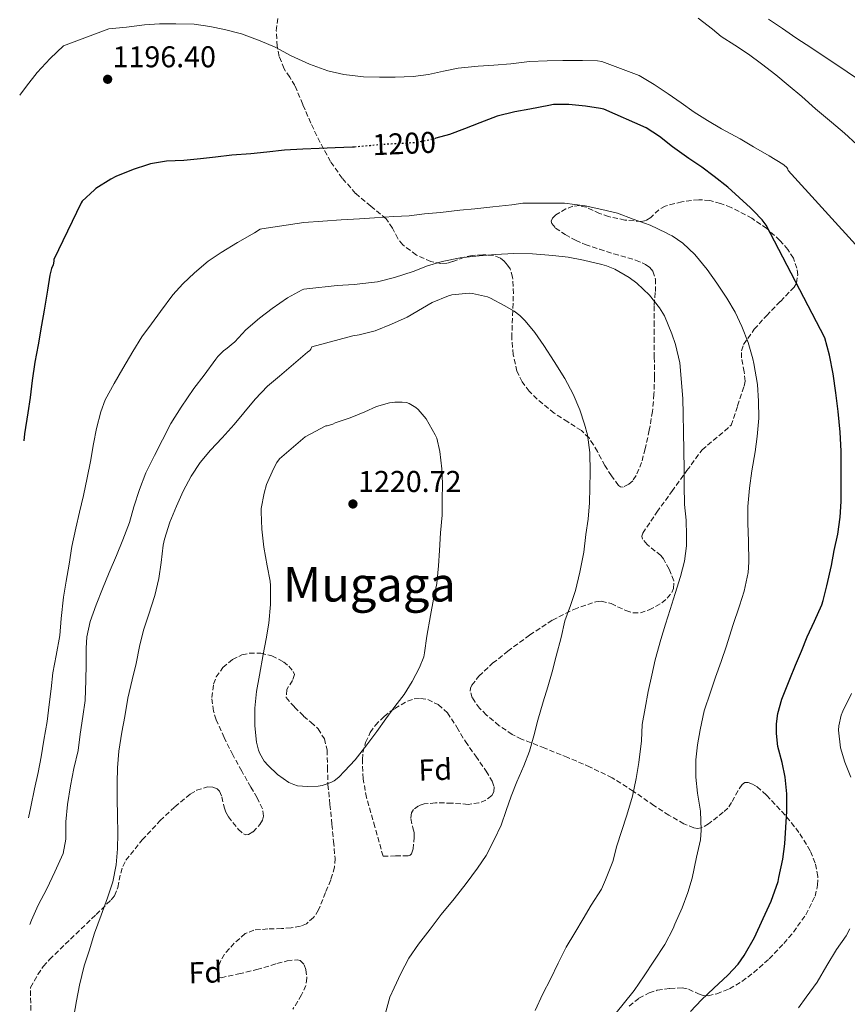
# Model space of a CAD drawing. Units: metres. Extents: x 583459 to 586894, y 4738190 to 4740546.
# Drawn here: x 583465 to 583741, y 4739716 to 4740044 of the extents above; entities that cross this region are included whole.
import ezdxf
from ezdxf.enums import TextEntityAlignment as Align

# ---------------------------------------------------------------- set-up
doc = ezdxf.new("R2010")
doc.units = ezdxf.units.M
doc.header["$MEASUREMENT"] = 0
doc.linetypes.add('DGN Style 3', pattern=[2.435891, 1.739922, -0.695969])
doc.linetypes.add('DGN Style 5', pattern=[1.217945, 0.521977, -0.695969])
for name, color, linetype, lineweight in [('Cota de curva de nivel directora', 7, 'Continuous', 0), ('Cota de punto acotado terreno', 7, 'Continuous', 0), ('Curva de nivel directora', 30, 'Continuous', 30), ('Curva de nivel directora no vista', 30, 'DGN Style 5', 30), ('Curva de nivel intermedia', 30, 'Continuous', 0), ('Etiqueta de zona arbolada', 92, 'Continuous', 0), ('Punto acotado terreno (símbolo)', 7, 'Continuous', 0), ('Texto de Área (paraje) menor', 7, 'Continuous', 0), ('Zona arbolada', 92, 'DGN Style 3', 0)]:
    doc.layers.add(name, color=color, linetype=linetype, lineweight=lineweight)
doc.styles.add('Style-Arial', font='arial.ttf')

# ---------------------------------------------------------------- blocks, each defined once
blk = doc.blocks.new('5PATER')
at = {"layer": 'Punto acotado terreno (símbolo)', "linetype": 'Continuous', "lineweight": 0}
h = blk.add_hatch(color=51, dxfattribs=at)
edge = h.paths.add_edge_path()
edge.add_ellipse((0, 0), major_axis=(-0.11, -0.111), ratio=0.999422, start_angle=0, end_angle=360)

msp = doc.modelspace()

# ---------------------------------------------------------------- linework, layer by layer
at = {"layer": 'Curva de nivel directora', "color": 30, "linetype": 'Continuous', "lineweight": 30, "elevation": 1200, "flags": 128}
for points in [[(583688.21, 4739713.5), (583691.92, 4739717.42), (583696, 4739721.27), (583700.63, 4739725.54), (583704.07, 4739729.21), (583706.15, 4739732.17), (583709.51, 4739738.18), (583712.48, 4739744.49), (583715.11, 4739750.25), (583717.44, 4739756.81), (583717.71, 4739758.1), (583719.01, 4739764.29), (583719.65, 4739769.38), (583720.03, 4739774.77), (583720.29, 4739780.28), (583720.35, 4739786.04), (583719.79, 4739791.59), (583718.77, 4739796.49), (583717.38, 4739801.81), (583716.84, 4739806.1), (583716.85, 4739809.33), (583717.33, 4739812.79), (583718.72, 4739817.62), (583721.3, 4739824.21), (583723.27, 4739828.89), (583725.25, 4739833.57), (583727.11, 4739838.33), (583729.52, 4739843.54), (583731.97, 4739849.01), (583732.4, 4739850.45), (583733.68, 4739855.38), (583735.19, 4739862.17), (583736.12, 4739867.16), (583737.32, 4739872.63), (583738.1, 4739878.25), (583738.44, 4739883.45), (583738.45, 4739889.05), (583738.45, 4739894.55), (583738.44, 4739900.29), (583738.13, 4739906.55), (583737.44, 4739913.45), (583736.63, 4739919.7), (583735.75, 4739926.04), (583734.52, 4739932.23), (583733.06, 4739938.1), (583713.43, 4739975.56), (583712.12, 4739977.35), (583709.19, 4739980.36), (583708.21, 4739981.33), (583704.39, 4739984.81), (583700.65, 4739988.23), (583696.1, 4739991.81), (583691.99, 4739994.98), (583687.64, 4739997.81), (583682.25, 4740001.7), (583677.93, 4740005.16), (583673.45, 4740008.07), (583659.35, 4740014.25), (583658.25, 4740014.49), (583653.18, 4740015.32), (583647.67, 4740015.78), (583642.58, 4740015.82), (583640.92, 4740015.46), (583634.63, 4740014.26), (583629.58, 4740013.37)], [(583629.58, 4740013.37), (583623.74, 4740011.9), (583617.98, 4740009.77), (583612.86, 4740007.66), (583607.82, 4740005.83), (583603.3, 4740004.55)], [(583576.04, 4740001.64), (583575.53, 4740001.59), (583569.74, 4740001.34), (583564.44, 4740001.21), (583558.95, 4740000.97), (583552.86, 4740000.65), (583546.98, 4739999.91), (583541.61, 4739999.42), (583535.26, 4739998.91), (583529.78, 4739998.23), (583524.81, 4739997.71), (583519.24, 4739997.13), (583513.46, 4739996.92), (583508.1, 4739996.03), (583507.14, 4739995.72), (583502.34, 4739994.2), (583496.57, 4739991.8), (583494.97, 4739990.89), (583489.96, 4739987.79), (583489.45, 4739987.37), (583485.37, 4739983.63), (583485, 4739983.1), (583475.88, 4739964.11), (583475.88, 4739963.58), (583475.66, 4739962.39), (583475.14, 4739961.19), (583474.54, 4739958.94), (583473.8, 4739953.95), (583472.66, 4739947.27), (583471.75, 4739942.28), (583470.69, 4739935.72), (583469.54, 4739929.93), (583468.65, 4739923.79), (583468.02, 4739918.2), (583467.29, 4739913), (583466.17, 4739906.07), (583465.92, 4739903.74)]]:
    msp.add_lwpolyline(points, dxfattribs=at)
at = {"layer": 'Curva de nivel directora no vista', "color": 30, "linetype": 'DGN Style 5', "lineweight": 30, "elevation": 1200, "flags": 128}
msp.add_lwpolyline([(583603.3, 4740004.55), (583602.36, 4740004.28), (583596.94, 4740003.16), (583592.92, 4740002.84), (583586.89, 4740002.58), (583581.37, 4740002.1), (583576.04, 4740001.64)], dxfattribs=at)
at = {"layer": 'Curva de nivel intermedia', "color": 30, "linetype": 'Continuous', "lineweight": 0, "flags": 128}
for points, elevation in [([(583610.71, 4740027.99), (583605.85, 4740026.89), (583600.87, 4740025.78), (583595.74, 4740025.14), (583589.69, 4740024.95), (583584.46, 4740024.95), (583579.21, 4740025.03), (583572.66, 4740025.88), (583567.24, 4740027), (583561.21, 4740029.22), (583555.1, 4740032.06), (583549.66, 4740034.9), (583544.66, 4740037.03), (583538.54, 4740039.37), (583532.86, 4740040.84), (583527.91, 4740041.88), (583522.66, 4740042.62), (583516.57, 4740042.76), (583511.11, 4740042.75), (583506.09, 4740042.33), (583500.09, 4740041.63), (583494.3, 4740041.02), (583479.08, 4740035.37), (583474.63, 4740031.18), (583470.38, 4740026.46), (583466.79, 4740021.91), (583464.52, 4740018.96)], 1195), ([(583743.65, 4740002.49), (583739.54, 4740006.29), (583735.25, 4740009.99), (583729.89, 4740014.42), (583725.33, 4740018.45), (583720.76, 4740022.26), (583716.7, 4740025.72), (583711.9, 4740029.35), (583707.54, 4740032.57), (583702.97, 4740035.61), (583698.41, 4740038.45), (583695.59, 4740040.89), (583690.73, 4740044.57)], 1190), ([(583744.92, 4740023.72), (583740.5, 4740026.71), (583728.65, 4740034.58), (583723.3, 4740038.02), (583718.94, 4740041.13), (583714.26, 4740044.31)], 1185), ([(583744.36, 4739967.99), (583720.82, 4739993.81), (583720.69, 4739994.31), (583720.34, 4739994.77), (583719.45, 4739995.61), (583718.95, 4739995.94), (583714.42, 4739998.68), (583709.27, 4740001.75), (583704.81, 4740004.36), (583698.57, 4740007.67), (583693.85, 4740010.47), (583689.4, 4740013.32), (583685.14, 4740016.34), (583680.82, 4740019.35), (583676.14, 4740022.47), (583671.05, 4740025.48), (583658.62, 4740030.2), (583657.24, 4740030.41), (583652.25, 4740030.54), (583645.62, 4740030.46), (583640.39, 4740030.41), (583634.5, 4740030.12), (583628.31, 4740029.42), (583622.68, 4740028.92), (583617.45, 4740028.66), (583610.71, 4740027.99)], 1195), ([(583653.14, 4739982.06), (583646.17, 4739982.95), (583644.65, 4739982.95), (583639.61, 4739982.95), (583632.29, 4739982.89), (583628.58, 4739982.34), (583622.33, 4739981.69), (583616.29, 4739981.06), (583611.24, 4739980.6), (583604.9, 4739979.77), (583599.48, 4739979.35), (583594.36, 4739978.73), (583589.27, 4739978.46), (583582.84, 4739978.04), (583577.83, 4739977.74), (583571.7, 4739977.43), (583565.62, 4739976.98), (583559.29, 4739976.54), (583545.24, 4739974.36), (583544.68, 4739974.25), (583542.87, 4739973.03), (583537.16, 4739969.87), (583531.7, 4739966.52), (583527.4, 4739963.55), (583522.81, 4739959.69), (583518.97, 4739956.09), (583515.59, 4739952.38), (583511.49, 4739946.86), (583508.47, 4739942.67), (583505.22, 4739938.43), (583502.2, 4739933.51), (583498.93, 4739927.82), (583496.02, 4739922.83), (583493.08, 4739917.39), (583491.53, 4739913.39), (583490.17, 4739907.87), (583489.17, 4739902.73), (583488.1, 4739896.81), (583487, 4739891.43), (583485.85, 4739885.53), (583484.47, 4739879.9), (583483.24, 4739874.57), (583481.89, 4739868.47), (583481, 4739862.63), (583480.04, 4739856.95), (583479.08, 4739851.64), (583478.39, 4739844.49), (583477.91, 4739838.81), (583476.63, 4739832.17), (583475.54, 4739826.38), (583475.01, 4739821.08), (583474.4, 4739815.82), (583473.72, 4739810.2), (583472.6, 4739803.88), (583471.72, 4739798.4), (583470.64, 4739793.18), (583469.44, 4739787.72), (583468.2, 4739781.72), (583467.44, 4739778.01)], 1205), ([(583661.97, 4739711.26), (583665.76, 4739715.94), (583669.44, 4739720.47), (583672.72, 4739725.34), (583675.95, 4739730.26), (583679.62, 4739735.83), (583682.45, 4739741.14), (583682.99, 4739742.62), (583685.43, 4739748.01), (583687.27, 4739753.11), (583688.75, 4739757.93), (583690.21, 4739764.9), (583691.54, 4739770.68), (583691.79, 4739773.88), (583691.52, 4739780.25), (583690.59, 4739786.23), (583689.99, 4739791.56), (583690.02, 4739797.34), (583690.55, 4739802.38), (583691.44, 4739807.33), (583692.82, 4739813.7), (583694.85, 4739819.88), (583696.6, 4739824.98), (583698.44, 4739830.17), (583700.21, 4739835.41), (583702.34, 4739842.1), (583704.56, 4739848.76), (583706.15, 4739853.64), (583707.46, 4739859.86), (583707.7, 4739863.29), (583707.54, 4739870.25), (583707.3, 4739876.31), (583707.32, 4739881.85), (583707.91, 4739887.94), (583708.68, 4739893.72), (583709.73, 4739900.05), (583710.42, 4739905.19), (583710.95, 4739911.29), (583710.93, 4739916.98), (583710.61, 4739922.45), (583709.3, 4739929.53), (583708.95, 4739931.05), (583707.43, 4739936.45), (583705.38, 4739941.77), (583703.06, 4739946.65), (583700.28, 4739951.27), (583697.03, 4739956.23), (583693.81, 4739960.87), (583689.65, 4739965.85), (583685.69, 4739969.57), (583682.15, 4739972.04), (583681.14, 4739972.47), (583680.15, 4739973.09), (583674.79, 4739975.57), (583669.13, 4739977.62), (583663.83, 4739979.61), (583658.65, 4739980.86), (583653.14, 4739982.06)], 1205), ([(583636.42, 4739713.82), (583638.99, 4739719.35), (583641.51, 4739724.23), (583644.1, 4739729.62), (583646.74, 4739734.89), (583649.6, 4739739.67), (583652.47, 4739744.42), (583655.14, 4739748.94), (583658.51, 4739754.3), (583659.92, 4739757.42), (583662.26, 4739763.48), (583663.65, 4739768.74), (583665.22, 4739773.5), (583666.96, 4739778.87), (583668.9, 4739785.22), (583670.04, 4739791.1), (583671, 4739796.5), (583671.83, 4739803.67), (583672.15, 4739809.18), (583673.09, 4739814.54), (583674.08, 4739820.14), (583675.32, 4739825.56), (583676.42, 4739830.71), (583678.36, 4739837.45), (583679.92, 4739842.58), (583681.44, 4739847.51), (583683.11, 4739852.82), (583684.92, 4739858.49), (583686.18, 4739863.64), (583686.85, 4739868.69), (583686.88, 4739872.13), (583686.8, 4739877.25), (583686.26, 4739882.49), (583686.12, 4739888.79), (583686.07, 4739894.09), (583685.97, 4739900.57), (583685.85, 4739906.49), (583685.73, 4739912.73), (583685.69, 4739917.73), (583685.06, 4739924.47), (583684.61, 4739929.69), (583683.25, 4739935.86), (583681.99, 4739939.41), (583679.49, 4739945.41), (583677.93, 4739948.04), (583674.52, 4739952.23), (583670.33, 4739956.25), (583667.72, 4739958.15), (583662.97, 4739960.92), (583660.17, 4739962.09), (583658.66, 4739962.47), (583652.49, 4739963.91), (583647.43, 4739964.94), (583642.26, 4739965.54), (583635.53, 4739966.06), (583629.29, 4739966.18), (583623.19, 4739965.83), (583617.72, 4739965.35), (583611.37, 4739964.66), (583605.35, 4739963.48), (583600.52, 4739962.02), (583595.7, 4739960.15), (583589.46, 4739958.2), (583583.86, 4739956.73), (583581.81, 4739956.46), (583576.04, 4739955.82), (583570.42, 4739955.46), (583560.23, 4739954.41), (583559.25, 4739954.31), (583558.69, 4739954.04), (583553.88, 4739951.42), (583548.68, 4739947.79), (583544.5, 4739944.63), (583539.93, 4739940.71)], 1210), ([(583654.13, 4739877.59), (583654.55, 4739883.06), (583654.66, 4739888.2), (583654.81, 4739893.3), (583654.65, 4739899.78), (583653.86, 4739905.75), (583652.9, 4739909.21), (583651.32, 4739914.07), (583649.08, 4739919.24), (583646.36, 4739924.5), (583642.74, 4739930.2), (583639.3, 4739935.48), (583636.25, 4739939.77), (583633.13, 4739943.74), (583631.32, 4739945.51), (583629.4, 4739946.95), (583626.09, 4739948.81), (583621.49, 4739951.29), (583620.49, 4739951.67), (583615.49, 4739952.86), (583614.37, 4739952.92), (583608.68, 4739952.33), (583607.46, 4739951.99), (583602.07, 4739949.78), (583598.87, 4739947.98), (583593.75, 4739944.95), (583588.55, 4739942.62), (583583.06, 4739940.38), (583577.72, 4739939), (583575.64, 4739938.74), (583561.96, 4739935.02), (583561.59, 4739934.23), (583561.25, 4739933.82), (583560.55, 4739933.23), (583555.85, 4739929.27), (583551.19, 4739925.29), (583547.14, 4739921.93), (583543, 4739917.56), (583539.22, 4739913.02), (583536.05, 4739909.13), (583532.05, 4739904.71), (583528.12, 4739900.57), (583524.65, 4739896.47), (583521.67, 4739891.91), (583519.01, 4739886.94), (583516.84, 4739881.91), (583514.61, 4739876.63), (583512.76, 4739870.97), (583512.42, 4739868.94), (583511.69, 4739863.1), (583510.89, 4739857.85), (583509.62, 4739852.14), (583507.43, 4739845.61), (583505.8, 4739840.6), (583504.52, 4739835.1), (583503.41, 4739829.48), (583502.07, 4739824.04), (583500.58, 4739817.96), (583499.54, 4739811.79), (583498.55, 4739806.57), (583497.59, 4739800.25), (583497.17, 4739794.73), (583497.04, 4739789.66), (583496.98, 4739784.23), (583497.12, 4739778.81), (583497.2, 4739772.81), (583497.11, 4739767.71), (583496.74, 4739762.35), (583495.56, 4739756.7), (583493.8, 4739751.42), (583491.73, 4739745.63), (583489.46, 4739739.64), (583487.67, 4739733.74), (583486, 4739728.73), (583484.43, 4739722.3), (583483.46, 4739717), (583482.59, 4739711.87)], 1215), ([(583539.93, 4739940.71), (583536.26, 4739936.73), (583533.19, 4739934.12), (583532.57, 4739933.79), (583532.1, 4739933.4), (583530.58, 4739931.79), (583529.96, 4739930.92), (583526.09, 4739925.61), (583522.63, 4739921.11), (583518.39, 4739914.97), (583514.93, 4739909.5), (583512.18, 4739904.06), (583509.46, 4739898.79), (583506.61, 4739892.99), (583504.45, 4739887.47), (583502.63, 4739881.66), (583501.13, 4739876.49), (583498.87, 4739870.7), (583496.76, 4739865.45), (583494.41, 4739859.83), (583492.09, 4739854.36), (583489.97, 4739849.07), (583488.02, 4739843.53), (583486.9, 4739838.38), (583486.66, 4739834.59), (583486.64, 4739829.13), (583486.63, 4739823.93), (583486.39, 4739817.13), (583485.59, 4739811.79), (583484.72, 4739805.91), (583483.99, 4739800.47), (583482.6, 4739794.46), (583481.44, 4739788.72), (583480.44, 4739782.52), (583479.86, 4739776.7), (583479.89, 4739770.91), (583479.01, 4739766.19), (583478.48, 4739764.92), (583476.28, 4739760.06), (583473.57, 4739754.4), (583470.68, 4739748.97), (583468.42, 4739743.96), (583467.87, 4739742.43)], 1210), ([(583592.07, 4739916.63), (583589.59, 4739916.63), (583587.89, 4739916.38), (583583.54, 4739915.14), (583579.62, 4739913.42), (583574.73, 4739911.43), (583569.7, 4739909.7), (583568.89, 4739909.3), (583567.09, 4739908.76), (583566.58, 4739908.76), (583559.72, 4739904.99), (583551.11, 4739897.66), (583550.26, 4739896.52), (583549.14, 4739894.36), (583546.87, 4739889.16), (583546.02, 4739886.22), (583545.09, 4739881.19), (583545.09, 4739880.06), (583545.32, 4739874.23), (583545.94, 4739868.23), (583547.01, 4739862.09), (583548.02, 4739856.95), (583548.12, 4739855.53), (583548.16, 4739849.18), (583547.59, 4739842.89), (583546.74, 4739837.75), (583545.68, 4739832.51), (583544.52, 4739825.63), (583543.46, 4739820.17), (583542.95, 4739814.63), (583542.96, 4739808.68), (583543.49, 4739803.31), (583544.2, 4739800.54), (583544.63, 4739799.48), (583546.1, 4739796.97), (583547.35, 4739795.47), (583550.53, 4739792.47), (583554.23, 4739789.83), (583555.94, 4739789.1), (583557.17, 4739788.75), (583560.48, 4739788.47), (583564.04, 4739788.62), (583565.36, 4739788.87), (583568.28, 4739789.82), (583569.35, 4739790.38), (583570.96, 4739791.63), (583572.87, 4739793.59), (583576.36, 4739797.32), (583580.28, 4739802.36), (583583.64, 4739806.78), (583586.61, 4739811.03), (583589.62, 4739815.18), (583592.72, 4739819.14), (583595.4, 4739823.48), (583597.86, 4739828.1), (583599.24, 4739831.7), (583599.49, 4739833.08), (583600.26, 4739838.6), (583601.46, 4739845.45), (583602.56, 4739850.98), (583603.57, 4739856.14), (583604.18, 4739862.04), (583604.47, 4739867.1), (583604.9, 4739873.03), (583605.4, 4739878.98), (583605.45, 4739883.99), (583605.53, 4739889.35), (583605.3, 4739894.38), (583604.68, 4739900.2), (583603.57, 4739904.55), (583603.09, 4739905.67), (583600.04, 4739911.03), (583597.41, 4739914.2), (583596.6, 4739914.87), (583594.42, 4739916.17), (583593.46, 4739916.44), (583592.07, 4739916.63)], 1220), ([(583586.59, 4739713.37), (583588, 4739718.23), (583589.39, 4739721.42), (583591.67, 4739726.15), (583594.34, 4739731.26), (583597.49, 4739735.95), (583601.43, 4739740.95), (583605.09, 4739745.78), (583609.43, 4739751.03), (583613.39, 4739756.18), (583617.22, 4739761.3), (583620.05, 4739765.48), (583622.77, 4739770.7), (583625.04, 4739775.59), (583626.71, 4739780.44), (583628.45, 4739785.22), (583630.34, 4739790.06), (583632.64, 4739795.35), (583634.47, 4739800.23), (583635.97, 4739805.32), (583637.35, 4739810.62), (583639.03, 4739816.71), (583640.63, 4739821.66), (583642.04, 4739826.76), (583643.38, 4739831.94), (583645.03, 4739838.1), (583646.29, 4739843.67), (583648.18, 4739848.86), (583649.88, 4739853.78), (583651.27, 4739859.93), (583652.68, 4739866.6), (583653.36, 4739872.54), (583654.13, 4739877.59)], 1215), ([(583741.67, 4739791.59), (583739.67, 4739796.58), (583738.19, 4739801.38), (583737.57, 4739807.3), (583737.65, 4739808.76), (583738.45, 4739812.21), (583738.98, 4739813.62), (583741.94, 4739819.51)], 1195), ([(583724.24, 4739714.71), (583726.79, 4739718.2), (583730.48, 4739723.27), (583733.62, 4739728.79), (583736.88, 4739734.09), (583740.15, 4739738.65), (583741.35, 4739741.08)], 1195)]:
    msp.add_lwpolyline(points, dxfattribs=dict(at, elevation=elevation))
at = {"layer": 'Zona arbolada', "color": 92, "linetype": 'DGN Style 3', "lineweight": 0}
for points in [[(583667.72, 4739715.26, 1209.15), (583671.01, 4739717.88, 1208.54), (583674.4, 4739719.71, 1208.24), (583677.13, 4739720.54, 1208.11), (583681.31, 4739721.16, 1207.91), (583685.38, 4739721.37, 1207.52), (583687.57, 4739720.93, 1207.11), (583690.84, 4739719.37, 1206.29), (583692.48, 4739718.79, 1205.89), (583694.11, 4739718.71, 1205.56), (583696.96, 4739719.37, 1205.08), (583701.18, 4739721.05, 1204.46), (583705.35, 4739723.51, 1204.22), (583709.3, 4739726.44, 1204.28), (583714.47, 4739731.05, 1204.42), (583719.36, 4739736.18, 1204.54), (583722.53, 4739739.9, 1204.58), (583726.64, 4739745.72, 1204.63), (583729.76, 4739751.93, 1204.7), (583730.61, 4739755.6, 1204.8), (583730.63, 4739758.53, 1204.95), (583729.8, 4739762.95, 1205.25), (583728.13, 4739767.06, 1205.63), (583724.38, 4739773.19, 1206.82), (583719.75, 4739778.93, 1208.12), (583713.54, 4739785.64, 1208.58), (583710.39, 4739788.33, 1208.72), (583708.86, 4739789.27, 1208.88), (583707.39, 4739789.85, 1209.15), (583706.31, 4739789.76, 1209.46), (583705.46, 4739789.12, 1209.79), (583704.09, 4739787.11, 1210.47), (583701.94, 4739783.16, 1211.55), (583700.66, 4739781.31, 1212.04), (583699.14, 4739779.89, 1212.44), (583694.24, 4739776.02, 1213.42), (583691.79, 4739774.67, 1213.81), (583690.57, 4739774.45, 1213.98), (583689.35, 4739774.65, 1214.11), (583686.02, 4739776.09, 1214.33), (583681.03, 4739778.94, 1214.49), (583676.03, 4739782.1, 1214.78), (583669.11, 4739786.91, 1215.67), (583662.08, 4739791.42, 1216.57), (583654.73, 4739794.96, 1217.03), (583647.3, 4739798.17, 1217.5), (583639.59, 4739801.25, 1218.87), (583631.88, 4739804.31, 1220.25), (583628.75, 4739805.86, 1220.56), (583624.38, 4739808.76, 1220.9), (583620.16, 4739812.31, 1221.08), (583617.9, 4739814.61, 1221.13), (583616.36, 4739816.57, 1221.16), (583615.46, 4739818.09, 1221.17), (583614.79, 4739820.3, 1221.17), (583614.86, 4739821.31, 1221.16), (583615.27, 4739822.23, 1221.15), (583617.68, 4739825.24, 1221.09), (583622.24, 4739829.54, 1220.93), (583627.27, 4739833.56, 1220.57), (583634.55, 4739838.93, 1219.82), (583642.18, 4739843.93, 1219.07), (583649.32, 4739847.53, 1218.41), (583656.64, 4739850.07, 1217.76), (583658.47, 4739850.27, 1217.53), (583661.71, 4739849.43, 1216.93), (583666.61, 4739847.13, 1215.82), (583669.06, 4739846.38, 1215.31), (583671.49, 4739846.42, 1214.94), (583674.46, 4739847.35, 1214.62), (583678.63, 4739849.67, 1214.31), (583680.45, 4739851.26, 1214.24), (583681.99, 4739853.18, 1214.24), (583682.59, 4739854.51, 1214.26), (583682.61, 4739857.04, 1214.31), (583681.11, 4739860.93, 1214.41), (583679.17, 4739864.38, 1214.52), (583678.35, 4739865.45, 1214.58), (583673.8, 4739869.12, 1214.82), (583672.2, 4739870.98, 1214.93), (583671.98, 4739871.92, 1214.98), (583672.29, 4739872.89, 1215.01), (583677.01, 4739879.91, 1214.74), (583681.99, 4739886.87, 1213.85), (583687.03, 4739893.78, 1212.75), (583692.07, 4739900.69, 1211.64), (583701.77, 4739908.89, 1210.24), (583703.93, 4739915.41, 1209.29), (583706.09, 4739921.94, 1208.35), (583706.4, 4739923.63, 1208.1), (583706.13, 4739926.72, 1207.62), (583705.21, 4739931.43, 1206.89), (583705.19, 4739933.71, 1206.55), (583705.89, 4739935.86, 1206.24), (583709.48, 4739940.88, 1205.57), (583713.51, 4739945.43, 1204.96), (583718.22, 4739950.19, 1204.16), (583722.76, 4739954.97, 1203.42), (583723.51, 4739956.28, 1203.32), (583723.97, 4739959, 1203.29), (583723.7, 4739961.23, 1203.36), (583722.53, 4739964.57, 1203.55), (583720.71, 4739967.48, 1203.77), (583718.04, 4739970.52, 1204.06), (583713.7, 4739974.45, 1204.53), (583708.71, 4739977.88, 1204.92), (583701.77, 4739981.54, 1205.27), (583698.23, 4739982.88, 1205.43), (583694.63, 4739983.8, 1205.6), (583690.97, 4739984.1, 1205.78), (583685.3, 4739983.43, 1206.1), (583679.81, 4739981.97, 1206.49), (583677.69, 4739980.76, 1207.03), (583674.94, 4739978.19, 1208.54), (583673.48, 4739977.2, 1209.26), (583671.81, 4739976.79, 1209.73), (583666.37, 4739977.31, 1210.42), (583660.9, 4739978.46, 1210.84), (583657.92, 4739979.52, 1210.93), (583653.47, 4739981.57, 1210.93), (583651.25, 4739982.11, 1210.96), (583649.03, 4739981.91, 1211.07), (583646.69, 4739981.02, 1211.39), (583643.33, 4739979.06, 1212.19), (583642.21, 4739977.97, 1212.55), (583641.77, 4739976.92, 1212.77), (583641.97, 4739976.12, 1212.85), (583643.22, 4739974.65, 1212.95), (583646.4, 4739972.45, 1212.98), (583649.89, 4739970.55, 1212.83), (583653.08, 4739969.14, 1212.55), (583657.86, 4739967.59, 1212.1), (583662.63, 4739966.04, 1211.68), (583669.91, 4739963.96, 1211.16), (583673.23, 4739962.54, 1210.94), (583674.6, 4739961.54, 1210.84), (583675.69, 4739960.25, 1210.75), (583676.59, 4739957.64, 1210.75), (583676.48, 4739953.14, 1211.17), (583676.07, 4739948.66, 1211.84), (583676.06, 4739943.44, 1213.54), (583676.06, 4739940.82, 1214.42), (583676.07, 4739938.13, 1214.81), (583676.15, 4739931.59, 1214.82), (583676.23, 4739925.05, 1214.81), (583676.04, 4739919.28, 1214.79), (583675.53, 4739913.53, 1214.78), (583674.48, 4739907.25, 1215.21), (583673.09, 4739901.05, 1215.84), (583671.92, 4739896.54, 1215.93), (583670.15, 4739892.12, 1216.09), (583668.94, 4739890.43, 1216.38), (583667.7, 4739889.29, 1216.72), (583665.73, 4739888.3, 1217.26), (583664.86, 4739888.33, 1217.5), (583664.16, 4739888.82, 1217.69), (583661.86, 4739892.07, 1218.18), (583659.69, 4739895.45, 1218.65), (583657.17, 4739900.1, 1220.07), (583655.9, 4739902.42, 1220.8), (583654.37, 4739904.66, 1221.18), (583651.82, 4739907.15, 1221.17), (583647.27, 4739910.02, 1220.81), (583642.76, 4739912.98, 1220.54), (583637.08, 4739917.64, 1220.7), (583634.46, 4739920.25, 1220.76), (583632.1, 4739923.35, 1220.64), (583630.35, 4739926.91, 1220.35), (583629.08, 4739932.42, 1219.8), (583628.61, 4739938.04, 1219.2), (583628.85, 4739945.38, 1218.37), (583629.16, 4739952.73, 1217.5), (583628.9, 4739958.32, 1216.51), (583628.05, 4739961.01, 1215.97), (583627.24, 4739962.31, 1215.74), (583626.09, 4739963.58, 1215.55), (583624.8, 4739964.57, 1215.43), (583622.48, 4739965.53, 1215.36), (583618.93, 4739965.75, 1215.36), (583615.43, 4739965.46, 1215.2), (583612.82, 4739964.92, 1214.92), (583608.9, 4739963.44, 1214.5), (583606.95, 4739962.9, 1214.28), (583605, 4739962.81, 1214.04), (583601.63, 4739963.49, 1213.63), (583596.79, 4739965.64, 1212.99), (583592.29, 4739969.02, 1212.32), (583590.58, 4739971.14, 1211.96), (583588.81, 4739974.62, 1211.36), (583586.73, 4739977.75, 1210.72), (583581.6, 4739981.91, 1209.42), (583576.55, 4739986.2, 1208.12), (583572.11, 4739991.23, 1207.07), (583568.2, 4739996.79, 1206.14), (583564.71, 4740003.2, 1205.47), (583561.58, 4740009.62, 1204.67), (583558.91, 4740015.88, 1202.85), (583556.3, 4740022.14, 1200.83), (583554.55, 4740024.95, 1200.07), (583552.71, 4740027.74, 1199.42), (583551.1, 4740031.88, 1198.72), (583550.39, 4740035.25, 1198.26), (583550.09, 4740040.39, 1197.66), (583550.66, 4740045.21, 1197.15)], [(583581.6, 4739981.91, 1209.42), (583576.55, 4739986.2, 1208.12), (583572.11, 4739991.23, 1207.07), (583568.2, 4739996.79, 1206.14), (583564.71, 4740003.2, 1205.47), (583561.58, 4740009.62, 1204.67), (583558.91, 4740015.88, 1202.85), (583556.3, 4740022.14, 1200.83), (583554.55, 4740024.95, 1200.07), (583552.71, 4740027.74, 1199.42), (583551.1, 4740031.88, 1198.72), (583550.39, 4740035.25, 1198.26), (583550.09, 4740040.39, 1197.66), (583550.66, 4740045.21, 1197.15)], [(583706.13, 4739926.72, 1207.62), (583705.21, 4739931.43, 1206.89), (583705.19, 4739933.71, 1206.55), (583705.89, 4739935.86, 1206.24), (583709.48, 4739940.88, 1205.57), (583713.51, 4739945.43, 1204.96), (583718.22, 4739950.19, 1204.16), (583722.76, 4739954.97, 1203.42), (583723.51, 4739956.28, 1203.32), (583723.97, 4739959, 1203.29), (583723.7, 4739961.23, 1203.36), (583722.53, 4739964.57, 1203.55), (583720.71, 4739967.48, 1203.77), (583718.04, 4739970.52, 1204.06), (583713.7, 4739974.45, 1204.53), (583708.71, 4739977.88, 1204.92), (583701.77, 4739981.54, 1205.27), (583698.23, 4739982.88, 1205.43), (583694.63, 4739983.8, 1205.6), (583690.97, 4739984.1, 1205.78), (583685.3, 4739983.43, 1206.1), (583679.81, 4739981.97, 1206.49), (583677.69, 4739980.76, 1207.03), (583674.94, 4739978.19, 1208.54), (583673.48, 4739977.2, 1209.26), (583671.81, 4739976.79, 1209.73), (583666.37, 4739977.31, 1210.42), (583660.9, 4739978.46, 1210.84), (583657.92, 4739979.52, 1210.93), (583653.47, 4739981.57, 1210.93), (583651.25, 4739982.11, 1210.96), (583649.03, 4739981.91, 1211.07), (583646.69, 4739981.02, 1211.39), (583643.33, 4739979.06, 1212.19), (583642.21, 4739977.97, 1212.55), (583641.77, 4739976.92, 1212.77), (583641.97, 4739976.12, 1212.85), (583643.22, 4739974.65, 1212.95), (583646.4, 4739972.45, 1212.98), (583649.89, 4739970.55, 1212.83), (583653.08, 4739969.14, 1212.55), (583657.86, 4739967.59, 1212.1), (583662.63, 4739966.04, 1211.68), (583669.91, 4739963.96, 1211.16), (583673.23, 4739962.54, 1210.94), (583674.6, 4739961.54, 1210.84), (583675.69, 4739960.25, 1210.75), (583676.59, 4739957.64, 1210.75), (583676.48, 4739953.14, 1211.17), (583676.07, 4739948.66, 1211.84), (583676.06, 4739943.44, 1213.54), (583676.06, 4739940.82, 1214.42), (583676.07, 4739938.13, 1214.81), (583676.15, 4739931.59, 1214.82), (583676.23, 4739925.05, 1214.81), (583676.04, 4739919.28, 1214.79), (583675.53, 4739913.53, 1214.78), (583674.48, 4739907.25, 1215.21), (583673.09, 4739901.05, 1215.84), (583671.92, 4739896.54, 1215.93), (583670.15, 4739892.12, 1216.09), (583668.94, 4739890.43, 1216.38), (583667.7, 4739889.29, 1216.72), (583665.73, 4739888.3, 1217.26), (583664.86, 4739888.33, 1217.5), (583664.16, 4739888.82, 1217.69), (583661.86, 4739892.07, 1218.18), (583659.69, 4739895.45, 1218.65), (583657.17, 4739900.1, 1220.07), (583655.9, 4739902.42, 1220.8), (583654.37, 4739904.66, 1221.18), (583651.82, 4739907.15, 1221.17), (583647.27, 4739910.02, 1220.81), (583642.76, 4739912.98, 1220.54), (583637.08, 4739917.64, 1220.7), (583634.46, 4739920.25, 1220.76), (583632.1, 4739923.35, 1220.64), (583630.35, 4739926.91, 1220.35), (583629.08, 4739932.42, 1219.8), (583628.61, 4739938.04, 1219.2), (583628.85, 4739945.38, 1218.37), (583629.16, 4739952.73, 1217.5), (583628.9, 4739958.32, 1216.51), (583628.05, 4739961.01, 1215.97), (583627.24, 4739962.31, 1215.74), (583626.09, 4739963.58, 1215.55), (583624.8, 4739964.57, 1215.43), (583622.48, 4739965.53, 1215.36), (583618.93, 4739965.75, 1215.36), (583615.43, 4739965.46, 1215.2), (583612.82, 4739964.92, 1214.92), (583608.9, 4739963.44, 1214.5), (583606.95, 4739962.9, 1214.28), (583605, 4739962.81, 1214.04), (583601.63, 4739963.49, 1213.63), (583596.79, 4739965.64, 1212.99), (583592.29, 4739969.02, 1212.32), (583590.58, 4739971.14, 1211.96), (583588.81, 4739974.62, 1211.36), (583586.73, 4739977.75, 1210.72), (583581.6, 4739981.91, 1209.42)], [(583667.72, 4739715.26, 1209.15), (583671.01, 4739717.88, 1208.54), (583674.4, 4739719.71, 1208.24), (583677.13, 4739720.54, 1208.11), (583681.31, 4739721.16, 1207.91), (583685.38, 4739721.37, 1207.52), (583687.57, 4739720.93, 1207.11), (583690.84, 4739719.37, 1206.29), (583692.48, 4739718.79, 1205.89), (583694.11, 4739718.71, 1205.56), (583696.96, 4739719.37, 1205.08), (583701.18, 4739721.05, 1204.46), (583705.35, 4739723.51, 1204.22), (583709.3, 4739726.44, 1204.28), (583714.47, 4739731.05, 1204.42), (583719.36, 4739736.18, 1204.54), (583722.53, 4739739.9, 1204.58), (583726.64, 4739745.72, 1204.63), (583729.76, 4739751.93, 1204.7), (583730.61, 4739755.6, 1204.8), (583730.63, 4739758.53, 1204.95), (583729.8, 4739762.95, 1205.25), (583728.13, 4739767.06, 1205.63), (583724.38, 4739773.19, 1206.82), (583719.75, 4739778.93, 1208.12), (583713.54, 4739785.64, 1208.58), (583710.39, 4739788.33, 1208.72), (583708.86, 4739789.27, 1208.88), (583707.39, 4739789.85, 1209.15), (583706.31, 4739789.76, 1209.46), (583705.46, 4739789.12, 1209.79), (583704.09, 4739787.11, 1210.47), (583701.94, 4739783.16, 1211.55), (583700.66, 4739781.31, 1212.04), (583699.14, 4739779.89, 1212.44), (583694.24, 4739776.02, 1213.42), (583691.79, 4739774.67, 1213.81), (583690.57, 4739774.45, 1213.98), (583689.35, 4739774.65, 1214.11), (583686.02, 4739776.09, 1214.33), (583681.03, 4739778.94, 1214.49), (583676.03, 4739782.1, 1214.78), (583669.11, 4739786.91, 1215.67), (583662.08, 4739791.42, 1216.57), (583654.73, 4739794.96, 1217.03), (583647.3, 4739798.17, 1217.5), (583639.59, 4739801.25, 1218.87), (583631.88, 4739804.31, 1220.25), (583628.75, 4739805.86, 1220.56), (583624.38, 4739808.76, 1220.9), (583620.16, 4739812.31, 1221.08), (583617.9, 4739814.61, 1221.13), (583616.36, 4739816.57, 1221.16), (583615.46, 4739818.09, 1221.17), (583614.79, 4739820.3, 1221.17), (583614.86, 4739821.31, 1221.16), (583615.27, 4739822.23, 1221.15), (583617.68, 4739825.24, 1221.09), (583622.24, 4739829.54, 1220.93), (583627.27, 4739833.56, 1220.57), (583634.55, 4739838.93, 1219.82), (583642.18, 4739843.93, 1219.07), (583649.32, 4739847.53, 1218.41), (583656.64, 4739850.07, 1217.76), (583658.47, 4739850.27, 1217.53), (583661.71, 4739849.43, 1216.93), (583666.61, 4739847.13, 1215.82), (583669.06, 4739846.38, 1215.31), (583671.49, 4739846.42, 1214.94), (583674.46, 4739847.35, 1214.62), (583678.63, 4739849.67, 1214.31), (583680.45, 4739851.26, 1214.24), (583681.99, 4739853.18, 1214.24), (583682.59, 4739854.51, 1214.26), (583682.61, 4739857.04, 1214.31), (583681.11, 4739860.93, 1214.41), (583679.17, 4739864.38, 1214.52), (583678.35, 4739865.45, 1214.58), (583673.8, 4739869.12, 1214.82), (583672.2, 4739870.98, 1214.93), (583671.98, 4739871.92, 1214.98), (583672.29, 4739872.89, 1215.01), (583677.01, 4739879.91, 1214.74), (583681.99, 4739886.87, 1213.85), (583687.03, 4739893.78, 1212.75), (583692.07, 4739900.69, 1211.64), (583701.77, 4739908.89, 1210.24), (583703.93, 4739915.41, 1209.29), (583706.09, 4739921.94, 1208.35), (583706.4, 4739923.63, 1208.1), (583706.13, 4739926.72, 1207.62)], [(583468.34, 4739704.08, 1218.44), (583468.13, 4739721.47, 1218.36), (583470.58, 4739725.79, 1218.51), (583472.37, 4739728.45, 1218.63), (583474.47, 4739730.84, 1218.77), (583479.73, 4739735.92, 1219.43), (583485, 4739740.99, 1219.98), (583490.02, 4739745.83, 1219.99), (583495.04, 4739750.68, 1219.98), (583496.11, 4739752.03, 1220), (583497.23, 4739754.86, 1220.03), (583498.21, 4739759.56, 1220.08), (583498.87, 4739761.83, 1220.11), (583499.94, 4739763.87, 1220.14), (583505.39, 4739770.66, 1220.28), (583511.36, 4739777.11, 1220.43), (583516.26, 4739781.69, 1220.54), (583521.41, 4739785.91, 1220.65), (583523.49, 4739787.21, 1220.66), (583527.14, 4739788.33, 1220.61), (583528.88, 4739788.29, 1220.58), (583530.34, 4739787.71, 1220.56), (583531.13, 4739786.92, 1220.55), (583531.95, 4739785.02, 1220.54), (583532.69, 4739781.57, 1220.54), (583533.22, 4739779.88, 1220.55), (583534.12, 4739778.39, 1220.56), (583537.41, 4739774.21, 1220.89), (583539.12, 4739772.7, 1221.1), (583539.96, 4739772.37, 1221.17), (583540.77, 4739772.44, 1221.2), (583542.34, 4739773.36, 1221.11), (583544.64, 4739775.78, 1220.81), (583545.44, 4739777.21, 1220.68), (583545.8, 4739778.62, 1220.62), (583545.47, 4739781.05, 1220.59), (583543.73, 4739784.71, 1220.56), (583541.6, 4739788.28, 1220.56), (583538.58, 4739793.64, 1220.59), (583535.59, 4739799, 1220.62), (583532.7, 4739804.82, 1220.65), (583530.08, 4739810.75, 1220.68), (583529.14, 4739813.6, 1220.73), (583528.6, 4739818.13, 1220.87), (583529.16, 4739822.62, 1221.01), (583530.06, 4739825, 1221.04), (583532.31, 4739828.13, 1221.07), (583535.46, 4739830.78, 1221.1), (583538.63, 4739832.36, 1221.23), (583541.13, 4739832.93, 1221.39), (583544.95, 4739832.92, 1221.64), (583548.61, 4739832.03, 1221.77), (583552.53, 4739830.01, 1221.45), (583554.24, 4739828.59, 1221.21), (583555.75, 4739826.84, 1221.1), (583556.11, 4739825.81, 1221.1), (583555.5, 4739823.84, 1221.1), (583553.55, 4739820.79, 1221.11), (583553.38, 4739818.14, 1221.13), (583556.18, 4739814.96, 1221.19), (583559.2, 4739811.93, 1221.26), (583561.65, 4739809.89, 1221.46), (583564.04, 4739807.71, 1221.61), (583566.11, 4739804.37, 1221.6), (583567.01, 4739800.63, 1221.58), (583567.16, 4739794.85, 1221.57), (583567.33, 4739789.08, 1221.55), (583567.99, 4739782.49, 1221.38), (583568.64, 4739775.9, 1221.16), (583569.19, 4739770.2, 1221.03), (583569.67, 4739764.51, 1220.94), (583569.51, 4739761.6, 1220.93), (583568.24, 4739757.34, 1220.91), (583566.5, 4739753.11, 1220.91), (583564.18, 4739747.33, 1220.91), (583562.54, 4739744.78, 1220.91), (583560.13, 4739742.75, 1220.91), (583558.11, 4739741.87, 1220.9), (583555.01, 4739741.36, 1220.88), (583551.87, 4739741.11, 1220.84), (583547.25, 4739740.99, 1220.74), (583542.63, 4739740.63, 1220.62), (583539.72, 4739739.43, 1220.55), (583536.06, 4739736.27, 1220.46), (583532.83, 4739732.57, 1220.4), (583531.55, 4739730.44, 1220.38), (583530.81, 4739728.41, 1220.38), (583530.5, 4739726.93, 1220.38), (583530.62, 4739725.24, 1220.37), (583531.02, 4739724.8, 1220.37), (583531.68, 4739724.73, 1220.36), (583537.61, 4739726.01, 1220.32), (583543.55, 4739727.45, 1220.27), (583550.31, 4739729.44, 1220.14), (583553.69, 4739730.32, 1220.07), (583557.06, 4739730.75, 1220.01), (583558.06, 4739730.51, 1220), (583559.37, 4739729.07, 1219.98), (583559.98, 4739727.41, 1219.97), (583560.31, 4739724.61, 1219.96), (583559.97, 4739722.17, 1219.95), (583558.52, 4739718.99, 1219.94), (583555.65, 4739714.26, 1219.94)], [(583468.13, 4739721.47, 1218.36), (583470.58, 4739725.79, 1218.51), (583472.37, 4739728.45, 1218.63), (583474.47, 4739730.84, 1218.77), (583479.73, 4739735.92, 1219.43), (583485, 4739740.99, 1219.98), (583490.02, 4739745.83, 1219.99), (583495.04, 4739750.68, 1219.98), (583496.11, 4739752.03, 1220), (583497.23, 4739754.86, 1220.03), (583498.21, 4739759.56, 1220.08), (583498.87, 4739761.83, 1220.11), (583499.94, 4739763.87, 1220.14), (583505.39, 4739770.66, 1220.28), (583511.36, 4739777.11, 1220.43), (583516.26, 4739781.69, 1220.54), (583521.41, 4739785.91, 1220.65), (583523.49, 4739787.21, 1220.66), (583527.14, 4739788.33, 1220.61), (583528.88, 4739788.29, 1220.58), (583530.34, 4739787.71, 1220.56), (583531.13, 4739786.92, 1220.55), (583531.95, 4739785.02, 1220.54), (583532.69, 4739781.57, 1220.54), (583533.22, 4739779.88, 1220.55), (583534.12, 4739778.39, 1220.56), (583537.41, 4739774.21, 1220.89), (583539.12, 4739772.7, 1221.1), (583539.96, 4739772.37, 1221.17), (583540.77, 4739772.44, 1221.2), (583542.34, 4739773.36, 1221.11), (583544.64, 4739775.78, 1220.81), (583545.44, 4739777.21, 1220.68), (583545.8, 4739778.62, 1220.62), (583545.47, 4739781.05, 1220.59), (583543.73, 4739784.71, 1220.56), (583541.6, 4739788.28, 1220.56), (583538.58, 4739793.64, 1220.59), (583535.59, 4739799, 1220.62), (583532.7, 4739804.82, 1220.65), (583530.08, 4739810.75, 1220.68), (583529.14, 4739813.6, 1220.73), (583528.6, 4739818.13, 1220.87), (583529.16, 4739822.62, 1221.01), (583530.06, 4739825, 1221.04), (583532.31, 4739828.13, 1221.07), (583535.46, 4739830.78, 1221.1), (583538.63, 4739832.36, 1221.23), (583541.13, 4739832.93, 1221.39), (583544.95, 4739832.92, 1221.64), (583548.61, 4739832.03, 1221.77), (583552.53, 4739830.01, 1221.45), (583554.24, 4739828.59, 1221.21), (583555.75, 4739826.84, 1221.1), (583556.11, 4739825.81, 1221.1), (583555.5, 4739823.84, 1221.1), (583553.55, 4739820.79, 1221.11), (583553.38, 4739818.14, 1221.13), (583556.18, 4739814.96, 1221.19), (583559.2, 4739811.93, 1221.26), (583561.65, 4739809.89, 1221.46), (583564.04, 4739807.71, 1221.61), (583566.11, 4739804.37, 1221.6), (583567.01, 4739800.63, 1221.58), (583567.16, 4739794.85, 1221.57), (583567.33, 4739789.08, 1221.55), (583567.99, 4739782.49, 1221.38), (583568.64, 4739775.9, 1221.16), (583569.19, 4739770.2, 1221.03), (583569.67, 4739764.51, 1220.94), (583569.51, 4739761.6, 1220.93), (583568.24, 4739757.34, 1220.91), (583566.5, 4739753.11, 1220.91), (583564.18, 4739747.33, 1220.91), (583562.54, 4739744.78, 1220.91), (583560.13, 4739742.75, 1220.91), (583558.11, 4739741.87, 1220.9), (583555.01, 4739741.36, 1220.88), (583551.87, 4739741.11, 1220.84), (583547.25, 4739740.99, 1220.74), (583542.63, 4739740.63, 1220.62), (583539.72, 4739739.43, 1220.55), (583536.06, 4739736.27, 1220.46), (583532.83, 4739732.57, 1220.4), (583531.55, 4739730.44, 1220.38), (583530.81, 4739728.41, 1220.38), (583530.5, 4739726.93, 1220.38), (583530.62, 4739725.24, 1220.37), (583531.02, 4739724.8, 1220.37), (583531.68, 4739724.73, 1220.36), (583537.61, 4739726.01, 1220.32), (583543.55, 4739727.45, 1220.27), (583550.31, 4739729.44, 1220.14), (583553.69, 4739730.32, 1220.07), (583557.06, 4739730.75, 1220.01), (583558.06, 4739730.51, 1220), (583559.37, 4739729.07, 1219.98), (583559.98, 4739727.41, 1219.97), (583560.31, 4739724.61, 1219.96), (583559.97, 4739722.17, 1219.95), (583558.52, 4739718.99, 1219.94)], [(583614.05, 4739782.53, 1219.79), (583608.6, 4739782.95, 1219.81), (583603.17, 4739783.03, 1219.82), (583599.38, 4739782.65, 1219.82), (583597.56, 4739782.06, 1219.82), (583595.88, 4739780.79, 1219.82), (583595.17, 4739779.73, 1219.82), (583594.9, 4739777.76, 1219.83), (583595.67, 4739774.68, 1219.84), (583596.03, 4739773.14, 1219.85), (583596.04, 4739771.64, 1219.85), (583595.72, 4739767.71, 1219.56), (583595.22, 4739766.06, 1219.43), (583594.74, 4739765.56, 1219.44), (583594.05, 4739765.37, 1219.53), (583589.88, 4739765.32, 1220.24), (583585.7, 4739765.27, 1220.94), (583582.95, 4739775.02, 1221.01), (583580.2, 4739784.76, 1221.07), (583579.06, 4739791.09, 1221.4), (583578.79, 4739797.5, 1221.77), (583578.96, 4739799.79, 1221.81), (583579.84, 4739803.15, 1221.81), (583581.44, 4739806.46, 1221.77), (583583.12, 4739808.89, 1221.71), (583586.04, 4739811.87, 1221.59), (583589.57, 4739814.52, 1221.49), (583593.89, 4739816.95, 1221.44), (583596.07, 4739817.65, 1221.43), (583598.21, 4739817.85, 1221.39), (583600.58, 4739817.44, 1221.27), (583604.11, 4739815.77, 1221.01), (583607.14, 4739813.05, 1220.81), (583610.33, 4739808.24, 1220.67), (583613.16, 4739803.45, 1220.52), (583616.58, 4739798.54, 1220.36), (583620.04, 4739793.62, 1220.2), (583622.1, 4739790.22, 1220.12), (583622.71, 4739788.42, 1220.08), (583622.66, 4739786.71, 1220.04), (583621.95, 4739785.44, 1219.99), (583620.01, 4739783.95, 1219.86), (583617.67, 4739783, 1219.79), (583614.05, 4739782.53, 1219.79)], [(583558.52, 4739718.99, 1219.94), (583555.65, 4739714.26, 1219.94)]]:
    msp.add_polyline3d(points, dxfattribs=at)
msp.add_polyline3d([(583620.01, 4739783.95, 1219.86), (583617.67, 4739783, 1219.79), (583614.05, 4739782.53, 1219.79), (583608.6, 4739782.95, 1219.81), (583603.17, 4739783.03, 1219.82), (583599.38, 4739782.65, 1219.82), (583597.56, 4739782.06, 1219.82), (583595.88, 4739780.79, 1219.82), (583595.17, 4739779.73, 1219.82), (583594.9, 4739777.76, 1219.83), (583595.67, 4739774.68, 1219.84), (583596.03, 4739773.14, 1219.85), (583596.04, 4739771.64, 1219.85), (583595.72, 4739767.71, 1219.56), (583595.22, 4739766.06, 1219.43), (583594.74, 4739765.56, 1219.44), (583594.05, 4739765.37, 1219.53), (583589.88, 4739765.32, 1220.24), (583585.7, 4739765.27, 1220.94), (583582.95, 4739775.02, 1221.01), (583580.2, 4739784.76, 1221.07), (583579.06, 4739791.09, 1221.4), (583578.79, 4739797.5, 1221.77), (583578.96, 4739799.79, 1221.81), (583579.84, 4739803.15, 1221.81), (583581.44, 4739806.46, 1221.77), (583583.12, 4739808.89, 1221.71), (583586.04, 4739811.87, 1221.59), (583589.57, 4739814.52, 1221.49), (583593.89, 4739816.95, 1221.44), (583596.07, 4739817.65, 1221.43), (583598.21, 4739817.85, 1221.39), (583600.58, 4739817.44, 1221.27), (583604.11, 4739815.77, 1221.01), (583607.14, 4739813.05, 1220.81), (583610.33, 4739808.24, 1220.67), (583613.16, 4739803.45, 1220.52), (583616.58, 4739798.54, 1220.36), (583620.04, 4739793.62, 1220.2), (583622.1, 4739790.22, 1220.12), (583622.71, 4739788.42, 1220.08), (583622.66, 4739786.71, 1220.04), (583621.95, 4739785.44, 1219.99)], close=True, dxfattribs=at)

# ---------------------------------------------------------------- block references
at = {"layer": 'Punto acotado terreno (símbolo)', "color": 7, "linetype": 'Continuous', "lineweight": 0, "xscale": 10, "yscale": 10, "zscale": 10}
for p in [(583493.85, 4740024.23, 1196.4), (583575.64, 4739882.66, 1220.72)]:
    msp.add_blockref('5PATER', p, dxfattribs=at)

# ---------------------------------------------------------------- texts
at = {"layer": 'Cota de curva de nivel directora', "color": 7, "linetype": 'Continuous', "lineweight": 0, "style": 'Style-Arial'}
msp.add_text('1200', height=7, rotation=2.4302, dxfattribs=at).set_placement((583592.73, 4740002.84, 1200), align=Align.MIDDLE_CENTER)
at = {"layer": 'Cota de punto acotado terreno', "color": 7, "linetype": 'Continuous', "lineweight": 0, "style": 'Style-Arial'}
for s, p in [('1196.40', (583495.51, 4740028.23, 1196.4)), ('1220.72', (583577.37, 4739886.66, 1220.72))]:
    msp.add_text(s, height=7, dxfattribs=at).set_placement(p)
at = {"layer": 'Etiqueta de zona arbolada', "color": 92, "linetype": 'Continuous', "lineweight": 0, "style": 'Style-Arial'}
for p in [(583603.1, 4739794.1, 1217.8), (583526.43, 4739726.52, 1217.57)]:
    msp.add_text('Fd', height=7, rotation=1.79, dxfattribs=at).set_placement(p, align=Align.MIDDLE_CENTER)
at = {"layer": 'Texto de Área (paraje) menor', "color": 7, "linetype": 'Continuous', "lineweight": 0, "style": 'Style-Arial'}
msp.add_text('Mugaga', height=11.5, dxfattribs=at).set_placement((583581.15, 4739855.89, 1220.51), align=Align.MIDDLE_CENTER)

doc.saveas('drawing.dxf')
